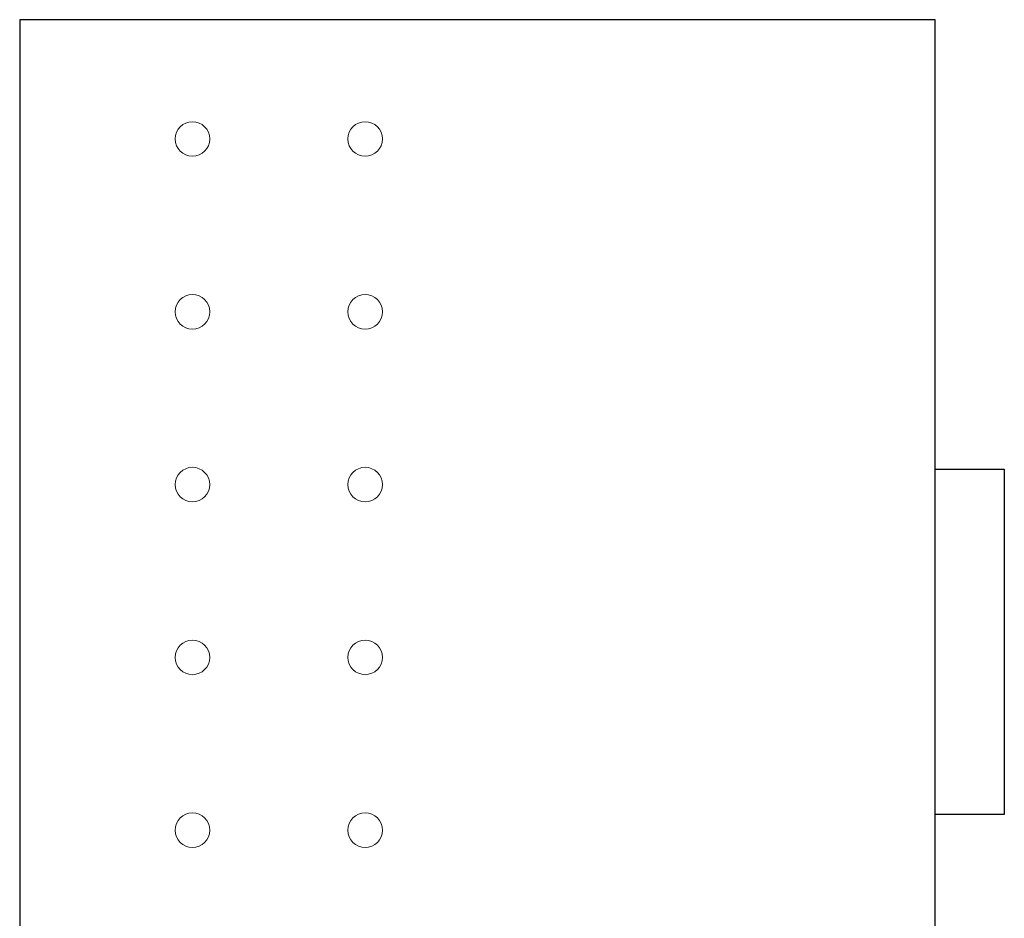
# Model space of a CAD drawing. Units: inches. Extents: x -115 to 467, y 148 to 974.
# Drawn here: x -70 to -69, y 880 to 881 of the extents above; entities that cross this region are included whole.
import ezdxf

# ---------------------------------------------------------------- set-up
doc = ezdxf.new("R2010")
doc.units = ezdxf.units.IN
doc.header["$MEASUREMENT"] = 0
doc.layers.add('Rev B', color=7, linetype='Continuous')

msp = doc.modelspace()

# ---------------------------------------------------------------- linework, layer by layer
at = {"layer": 'Rev B', "linetype": 'Continuous'}
for p, q in [((-70.33643559069702, 881.4903535482151), (-70.33643559069702, 878.2403535482151)), ((-68.68018559069702, 881.4903535482151), (-70.33643559069702, 881.4903535482151)), ((-68.68018559069702, 878.2403535482151), (-68.68018559069702, 881.4903535482151)), ((-68.68018559069702, 880.6778535482151), (-68.55518559069702, 880.6778535482151)), ((-68.55518559069702, 880.6778535482151), (-68.55518559069702, 880.0528535482151)), ((-68.68018559069702, 880.0528535482151), (-68.68018559069702, 880.1575726973085)), ((-68.55518559069702, 880.0528535482151), (-68.68018559069702, 880.0528535482151))]:
    msp.add_line(p, q, dxfattribs=at)
at = {"layer": 'Rev B', "linetype": 'Continuous', "lineweight": 5}
for centre in [(-70.02393559069702, 881.2746561472368), (-69.71143559069702, 881.2746561472368), (-70.02393559069702, 880.9621561472368), (-69.71143559069702, 880.9621561472368), (-70.02393559069702, 880.6496561472368), (-69.71143559069702, 880.6496561472368), (-70.02393559069702, 880.3371561472368), (-69.71143559069702, 880.3371561472368), (-70.02393559069702, 880.0246561472368), (-69.71143559069702, 880.0246561472368)]:
    msp.add_circle(centre, 0.03125, dxfattribs=at)

doc.saveas('drawing.dxf')
